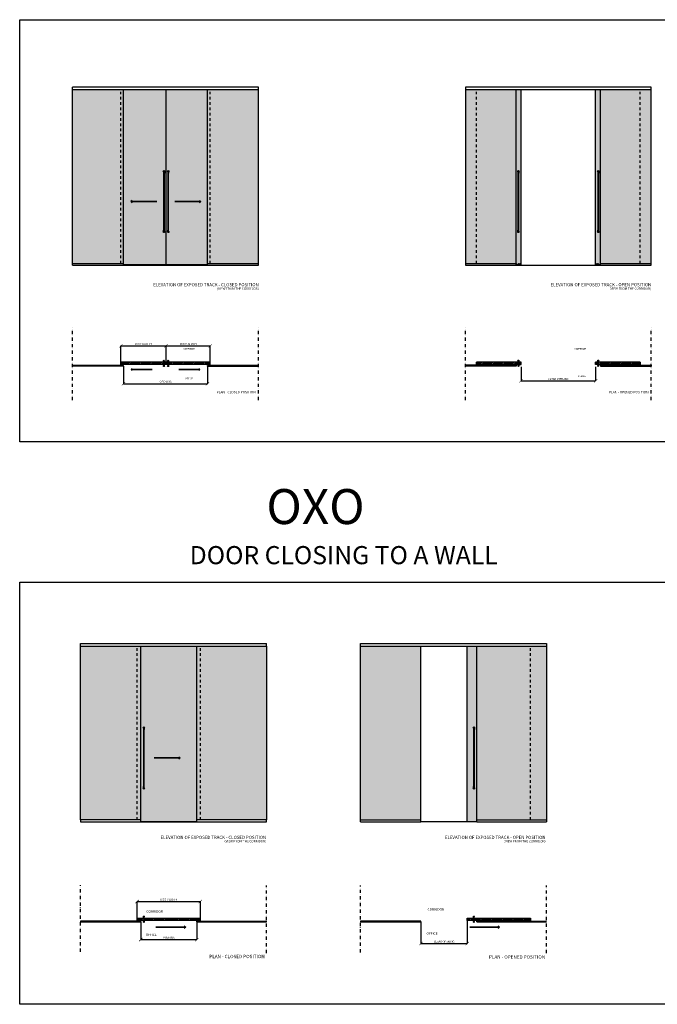
# Model space of a CAD drawing. Extents: x 1983 to 41030, y -1981 to 24460.
# Drawn here: x 14722 to 24380, y -1981 to 12932 of the extents above; entities that cross this region are included whole.
import ezdxf

# ---------------------------------------------------------------- set-up
doc = ezdxf.new("R2010")
doc.units = 0
doc.linetypes.add('DASH', pattern=[4, 2, -2])
doc.linetypes.add('DASHDOT2', pattern=[0.5, 0.25, -0.125, 0, -0.125])
for name, color, linetype in [('c_black', 1, 'Continuous'), ('c_grey hard', 251, 'Continuous'), ('c_grey soft', 9, 'Continuous'), ('Dimensions_RED', 10, 'Continuous'), ('Text', 7, 'Continuous'), ('Wood', 32, 'Continuous')]:
    doc.layers.add(name, color=color, linetype=linetype)
doc.styles.get("Standard").update_dxf_attribs({"font": 'arial.ttf'})
doc.dimstyles.new('USA_inch', dxfattribs={"dimtxt": 1, "dimasz": 1, "dimexe": 1, "dimexo": 1, "dimgap": 0.5, "dimtad": 1, "dimdec": 4, "dimlunit": 4, "dimtxsty": 'Standard', "dimblk": 'ARCHTICK', "dimcen": 0.09375, "dimadec": 0, "dimazin": 0, "dimtfac": 1, "dimtdec": 4, "dimtmove": 0, "dimatfit": 3, "dimfxl": 1, "dimarcsym": 0})

# ---------------------------------------------------------------- blocks, each defined once
blk = doc.blocks.new('_ArchTick')
at = {"color": 0, "linetype": 'ByBlock', "const_width": 0.15}
blk.add_lwpolyline([(-0.5, -0.5), (0.5, 0.5)], dxfattribs=at)
blk = doc.blocks.new('*D104')
at = {"layer": 'Defpoints', "color": 0, "transparency": 16777216}
for p in [(22316, 7674), (23445, 7674), (23445, 7462)]:
    blk.add_point(p, dxfattribs=at)
at = {"layer": 'Dimensions_RED', "color": 0, "lineweight": -2, "transparency": 16777216}
for p, q in [((22316, 7673), (22316, 7461)), ((23445, 7673), (23445, 7461)), ((22316, 7462), (23445, 7462))]:
    blk.add_line(p, q, dxfattribs=at)
at = {"layer": 'Dimensions_RED', "color": 0, "lineweight": -2, "transparency": 16777216, "xscale": 50, "yscale": 50, "zscale": 50, "rotation": 180}
blk.add_blockref('_ArchTick', (22316, 7462), dxfattribs=at)
at = {"layer": 'Dimensions_RED', "color": 0, "lineweight": -2, "transparency": 16777216, "xscale": 50, "yscale": 50, "zscale": 50}
blk.add_blockref('_ArchTick', (23445, 7462), dxfattribs=at)
at = {"layer": 'Dimensions_RED', "color": 0, "transparency": 16777216, "insert": (22881, 7487), "char_height": 30, "attachment_point": 5}
blk.add_mtext('CLEAR OPENING', dxfattribs=at)
blk = doc.blocks.new('*D105')
at = {"layer": 'Defpoints', "color": 0, "transparency": 16777216}
for p in [(16939, 7992), (16254, 7744), (16939, 7744)]:
    blk.add_point(p, dxfattribs=at)
at = {"layer": 'Dimensions_RED', "color": 0, "lineweight": -2, "transparency": 16777216}
for p, q in [((16254, 7745), (16254, 7993)), ((16254, 7992), (16939, 7992)), ((16939, 7745), (16939, 7993))]:
    blk.add_line(p, q, dxfattribs=at)
at = {"layer": 'Dimensions_RED', "color": 0, "lineweight": -2, "transparency": 16777216, "xscale": 50, "yscale": 50, "zscale": 50, "rotation": 180}
blk.add_blockref('_ArchTick', (16254, 7992), dxfattribs=at)
at = {"layer": 'Dimensions_RED', "color": 0, "lineweight": -2, "transparency": 16777216, "xscale": 50, "yscale": 50, "zscale": 50}
blk.add_blockref('_ArchTick', (16939, 7992), dxfattribs=at)
at = {"layer": 'Dimensions_RED', "color": 0, "transparency": 16777216, "insert": (16597, 8018), "char_height": 30, "width": 309.97, "attachment_point": 5}
blk.add_mtext('DOOR WIDTH', dxfattribs=at)
blk = doc.blocks.new('*D106')
at = {"layer": 'Defpoints', "color": 0, "transparency": 16777216}
for p in [(16293, 7685), (17568, 7685), (17568, 7419)]:
    blk.add_point(p, dxfattribs=at)
at = {"layer": 'Dimensions_RED', "color": 0, "lineweight": -2, "transparency": 16777216}
for p, q in [((16293, 7684), (16293, 7418)), ((17568, 7684), (17568, 7418)), ((16293, 7419), (17568, 7419))]:
    blk.add_line(p, q, dxfattribs=at)
at = {"layer": 'Dimensions_RED', "color": 0, "lineweight": -2, "transparency": 16777216, "xscale": 50, "yscale": 50, "zscale": 50, "rotation": 180}
blk.add_blockref('_ArchTick', (16293, 7419), dxfattribs=at)
at = {"layer": 'Dimensions_RED', "color": 0, "lineweight": -2, "transparency": 16777216, "xscale": 50, "yscale": 50, "zscale": 50}
blk.add_blockref('_ArchTick', (17568, 7419), dxfattribs=at)
at = {"layer": 'Dimensions_RED', "color": 0, "transparency": 16777216, "insert": (16931, 7445), "char_height": 30, "attachment_point": 5}
blk.add_mtext('OPENING', dxfattribs=at)
blk = doc.blocks.new('*D107')
at = {"layer": 'Defpoints', "color": 0, "transparency": 16777216}
for p in [(17607, 7992), (16939, 7744), (17607, 7744)]:
    blk.add_point(p, dxfattribs=at)
at = {"layer": 'Dimensions_RED', "color": 0, "lineweight": -2, "transparency": 16777216}
for p, q in [((16939, 7745), (16939, 7993)), ((16939, 7992), (17607, 7992)), ((17607, 7745), (17607, 7993))]:
    blk.add_line(p, q, dxfattribs=at)
at = {"layer": 'Dimensions_RED', "color": 0, "lineweight": -2, "transparency": 16777216, "xscale": 50, "yscale": 50, "zscale": 50, "rotation": 180}
blk.add_blockref('_ArchTick', (16939, 7992), dxfattribs=at)
at = {"layer": 'Dimensions_RED', "color": 0, "lineweight": -2, "transparency": 16777216, "xscale": 50, "yscale": 50, "zscale": 50}
blk.add_blockref('_ArchTick', (17607, 7992), dxfattribs=at)
at = {"layer": 'Dimensions_RED', "color": 0, "transparency": 16777216, "insert": (17273, 8018), "char_height": 30, "width": 309.97, "attachment_point": 5}
blk.add_mtext('DOOR WIDTH', dxfattribs=at)
blk = doc.blocks.new('*D112')
at = {"layer": 'Defpoints', "color": 0, "transparency": 16777216}
for p in [(17460, -424), (16501, -674), (17460, -674)]:
    blk.add_point(p, dxfattribs=at)
at = {"layer": 'Dimensions_RED', "color": 0, "lineweight": -2, "transparency": 16777216}
for p, q in [((16501, -673), (16501, -423)), ((16501, -424), (17460, -424)), ((17460, -673), (17460, -423))]:
    blk.add_line(p, q, dxfattribs=at)
at = {"layer": 'Dimensions_RED', "color": 0, "lineweight": -2, "transparency": 16777216, "xscale": 50, "yscale": 50, "zscale": 50, "rotation": 180}
blk.add_blockref('_ArchTick', (16501, -424), dxfattribs=at)
at = {"layer": 'Dimensions_RED', "color": 0, "lineweight": -2, "transparency": 16777216, "xscale": 50, "yscale": 50, "zscale": 50}
blk.add_blockref('_ArchTick', (17460, -424), dxfattribs=at)
at = {"layer": 'Dimensions_RED', "color": 0, "transparency": 16777216, "insert": (16981, -399), "char_height": 30, "width": 309.97, "attachment_point": 5}
blk.add_mtext('DOOR WIDTH', dxfattribs=at)
blk = doc.blocks.new('*D113')
at = {"layer": 'Defpoints', "color": 0, "transparency": 16777216}
for p in [(16556, -733), (17405, -733), (17405, -1000)]:
    blk.add_point(p, dxfattribs=at)
at = {"layer": 'Dimensions_RED', "color": 0, "lineweight": -2, "transparency": 16777216}
for p, q in [((16556, -734), (16556, -1001)), ((17405, -734), (17405, -1001)), ((16556, -1000), (17405, -1000))]:
    blk.add_line(p, q, dxfattribs=at)
at = {"layer": 'Dimensions_RED', "color": 0, "lineweight": -2, "transparency": 16777216, "xscale": 50, "yscale": 50, "zscale": 50, "rotation": 180}
blk.add_blockref('_ArchTick', (16556, -1000), dxfattribs=at)
at = {"layer": 'Dimensions_RED', "color": 0, "lineweight": -2, "transparency": 16777216, "xscale": 50, "yscale": 50, "zscale": 50}
blk.add_blockref('_ArchTick', (17405, -1000), dxfattribs=at)
at = {"layer": 'Dimensions_RED', "color": 0, "transparency": 16777216, "insert": (16980, -974), "char_height": 30, "attachment_point": 5}
blk.add_mtext('OPENING', dxfattribs=at)
blk = doc.blocks.new('*D114')
at = {"layer": 'Defpoints', "color": 0, "transparency": 16777216}
for p in [(20799, -733), (21501, -709), (21501, -1060)]:
    blk.add_point(p, dxfattribs=at)
at = {"layer": 'Dimensions_RED', "color": 0, "lineweight": -2, "transparency": 16777216}
for p, q in [((20799, -734), (20799, -1061)), ((21501, -710), (21501, -1061)), ((20799, -1060), (21501, -1060))]:
    blk.add_line(p, q, dxfattribs=at)
at = {"layer": 'Dimensions_RED', "color": 0, "lineweight": -2, "transparency": 16777216, "xscale": 50, "yscale": 50, "zscale": 50, "rotation": 180}
blk.add_blockref('_ArchTick', (20799, -1060), dxfattribs=at)
at = {"layer": 'Dimensions_RED', "color": 0, "lineweight": -2, "transparency": 16777216, "xscale": 50, "yscale": 50, "zscale": 50}
blk.add_blockref('_ArchTick', (21501, -1060), dxfattribs=at)
at = {"layer": 'Dimensions_RED', "color": 0, "transparency": 16777216, "insert": (21150, -1035), "char_height": 30, "attachment_point": 5}
blk.add_mtext('CLEAR OPENING', dxfattribs=at)

msp = doc.modelspace()

# ---------------------------------------------------------------- hatches: boundary and pattern name
at = {"true_color": 0x939598}
h = msp.add_hatch(color=252, dxfattribs=at)
h.dxf.hatch_style = 1
h.paths.add_polyline_path([(16293.1631, 11869.82494), (16254.36705, 11869.82494), (16254.36705, 9241.82494), (16293.1631, 9241.82494)])
h.paths.add_polyline_path([(17607.0545, 11869.82494), (17568.25841, 11869.82494), (17568.25841, 9241.82494), (17607.0545, 9241.82494)])
at = {"true_color": 0x77632c}
h = msp.add_hatch(dxfattribs=at)
h.set_pattern_fill('ANSI34', color=37, scale=2)
h.set_pattern_definition([(45, (7804.112, 11576.727), (-26.94077, 26.94077), []), (45, (7813.093, 11576.727), (-26.94077, 26.94077), []), (45, (7822.073, 11576.727), (-26.94077, 26.94077), []), (45, (7831.053, 11576.727), (-26.94077, 26.94077), [])])
h.paths.add_polyline_path([(22316.33426, 9241.82494), (22243.06217, 9241.82494), (22243.06217, 9216.82494), (22316.33426, 9216.82494)])
h.paths.add_polyline_path([(23518.15266, 9241.82494), (23444.88061, 9241.82494), (23444.88061, 9216.82494), (23518.15266, 9216.82494)])
at = {"layer": 'c_grey hard'}
h = msp.add_hatch(dxfattribs=at)
h.set_pattern_fill('ANSI34', color=256, scale=2)
h.paths.add_polyline_path([(16938.93439, 7743.62527), (16254.36705, 7743.62527), (16254.36705, 7708.62527), (16938.93439, 7708.62527)])
h.paths.add_polyline_path([(17607.0545, 7743.62527), (16938.93439, 7743.62527), (16938.93439, 7708.62527), (17607.0545, 7708.62527)])
h = msp.add_hatch(dxfattribs=at)
h.set_pattern_fill('ANSI34', color=256, scale=2)
h.paths.add_polyline_path([(22316.33426, 7710.92727), (22316.33426, 7745.92727), (21639.9931, 7745.92727), (21639.9931, 7710.92727)])
h.paths.add_polyline_path([(23444.88061, 7745.92473), (23444.88061, 7710.92473), (24121.22177, 7710.92473), (24121.22177, 7745.92473)])
h = msp.add_hatch(dxfattribs=at)
h.set_pattern_fill('ANSI34', color=256, scale=2)
h.paths.add_polyline_path([(17460.22865, -674.49153), (16500.79659, -674.49153), (16500.79659, -709.49153), (17460.22865, -709.49153)])
h = msp.add_hatch(dxfattribs=at)
h.set_pattern_fill('ANSI34', color=256, scale=2)
h.paths.add_polyline_path([(22460.13476, -674.49153), (21500.70269, -674.49153), (21500.70269, -709.49153), (22460.13476, -709.49153)])
at = {"layer": 'c_grey soft'}
h = msp.add_hatch(color=256, dxfattribs=at)
h.dxf.hatch_style = 1
h.paths.add_polyline_path([(16254.36705, 11869.82494), (15523.95791, 11869.82494), (15523.95791, 9241.82494), (16254.36705, 9241.82494)])
h.paths.add_polyline_path([(18337.46322, 11869.82494), (17607.0545, 11869.82494), (17607.0545, 9241.82494), (18337.46322, 9241.82494)])
h = msp.add_hatch(color=256, dxfattribs=at)
h.dxf.hatch_style = 1
h.paths.add_polyline_path([(21473.85994, 9241.82494), (21639.9931, 9241.82494), (21639.9931, 11869.82494), (21473.85994, 11869.82494)])
h.paths.add_polyline_path([(24287.35464, 11869.82494), (24121.22177, 11869.82494), (24121.22177, 9241.82494), (24287.35464, 9241.82494)])
h.paths.add_polyline_path([(22460.13476, 815.18596), (22700.93703, 815.18596), (22700.93703, 3443.18596), (22460.13476, 3443.18596)])
h = msp.add_hatch(color=256, dxfattribs=at)
h.dxf.hatch_style = 1
h.paths.add_polyline_path([(15643.67415, 815.18596), (16500.79659, 815.18596), (16500.79659, 3443.18596), (15643.67415, 3443.18596)])
h.paths.add_polyline_path([(17460.22865, 815.18596), (18458.13045, 815.18596), (18458.13045, 3443.18596), (17460.22865, 3443.18596)])
at = {"layer": 'c_grey soft', "true_color": 0x939598}
h = msp.add_hatch(color=252, dxfattribs=at)
h.dxf.hatch_style = 1
h.paths.add_polyline_path([(16555.71535, 3443.18596), (16500.79659, 3443.18596), (16500.79659, 815.18596), (16555.71535, 815.18596)])
h.paths.add_polyline_path([(17405.19427, 815.18596), (17460.22865, 815.18596), (17460.22865, 3443.18596), (17405.19427, 3443.18596)])
at = {"layer": 'c_grey soft'}
h = msp.add_hatch(color=256, dxfattribs=at)
h.dxf.hatch_style = 1
h.paths.add_polyline_path([(20798.52168, 3443.18596), (19886.48048, 3443.18596), (19886.48048, 815.18596), (20798.52168, 815.18596)])
at = {"layer": 'Wood'}
h = msp.add_hatch(color=256, dxfattribs=at)
h.dxf.hatch_style = 1
h.paths.add_polyline_path([(16938.93439, 11869.82494), (16293.1631, 11869.82494), (16293.1631, 9216.82494), (16938.93439, 9216.82494)])
h.paths.add_polyline_path([(16898.17111, 10636.62983, 1), (16914.6405, 10636.62983, 1)], flags=0)
h.paths.add_polyline_path([(16914.6405, 9716.82494, 1), (16898.17111, 9716.82494, 1)], flags=0)
h.paths.add_polyline_path([(16916.53527, 10636.62983, -0.2164676362), (16913.0704, 10629.00164), (16913.0704, 10609.19789), (16913.0704, 9744.25687), (16913.0704, 9724.45313, -0.2164676362), (16916.53527, 9716.82494, -1), (16896.27634, 9716.82494, -0.2164676362), (16899.74121, 9724.45313), (16899.74121, 9744.25687), (16899.74121, 10609.19789), (16899.74121, 10629.00164, -0.2164676362), (16896.27634, 10636.62983, -1)], flags=16)
h.paths.add_polyline_path([(17568.25841, 11869.82494), (16938.93439, 11869.82494), (16938.93439, 9216.82494), (17568.25841, 9216.82494)])
h.paths.add_polyline_path([(16963.22827, 10636.62983, 1), (16979.69767, 10636.62983, 1)], flags=0)
h.paths.add_polyline_path([(16979.69767, 9716.82494, 1), (16963.22827, 9716.82494, 1)], flags=0)
h.paths.add_polyline_path([(16981.59244, 10636.62983, -0.2164676362), (16978.12757, 10629.00164), (16978.12757, 10609.19789), (16978.12757, 9744.25687), (16978.12757, 9724.45313, -0.2164676362), (16981.59244, 9716.82494, -1), (16961.3335, 9716.82494, -0.2164676362), (16964.79837, 9724.45313), (16964.79837, 9744.25687), (16964.79837, 10609.19789), (16964.79837, 10629.00164, -0.2164676362), (16961.3335, 10636.62983, -1)], flags=16)
h.paths.add_polyline_path([(17607.0545, 11869.82494), (17568.25841, 11869.82494), (17568.25841, 9241.82494), (17607.0545, 9241.82494)])
h.paths.add_polyline_path([(16293.1631, 11869.82494), (16254.36705, 11869.82494), (16254.36705, 9241.82494), (16293.1631, 9241.82494)])
at = {"layer": 'Wood', "true_color": 0x939598}
h = msp.add_hatch(color=252, dxfattribs=at)
h.dxf.hatch_style = 1
h.paths.add_polyline_path([(22243.06217, 11869.82494), (21639.9931, 11869.82494), (21639.9931, 9241.82494), (22243.06217, 9241.82494)])
h.paths.add_polyline_path([(23518.15266, 9241.82494), (24121.22177, 9241.82494), (24121.22177, 11869.82494), (23518.15266, 11869.82494)])
at = {"layer": 'Wood'}
h = msp.add_hatch(color=256, dxfattribs=at)
h.dxf.hatch_style = 1
h.paths.add_polyline_path([(22316.33426, 11869.82494), (22243.06217, 11869.82494), (22243.06217, 9216.82494), (22316.33426, 9216.82494)])
h.paths.add_polyline_path([(22267.34757, 10636.62983, -1), (22283.81696, 10636.62983, -1)], flags=0)
h.paths.add_polyline_path([(22267.34757, 9716.82494, -1), (22283.81696, 9716.82494, -1)], flags=0)
h.paths.add_polyline_path([(22285.71173, 10636.62983, -0.2164676362), (22282.24686, 10629.00164), (22282.24686, 10609.19789), (22282.24686, 9744.25687), (22282.24686, 9724.45313, -0.2164676362), (22285.71173, 9716.82494, -1), (22265.4528, 9716.82494, -0.2164676362), (22268.91766, 9724.45313), (22268.91766, 9744.25687), (22268.91766, 10609.19789), (22268.91766, 10629.00164, -0.2164676362), (22265.4528, 10636.62983, -1)], flags=16)
h.paths.add_polyline_path([(23518.15266, 11869.82494), (23444.88061, 11869.82494), (23444.88061, 9216.82494), (23518.15266, 9216.82494)])
h.paths.add_polyline_path([(23477.39791, 10636.62983, -1), (23493.8673, 10636.62983, -1)], flags=0)
h.paths.add_polyline_path([(23477.39791, 9716.82494, -1), (23493.8673, 9716.82494, -1)], flags=0)
h.paths.add_polyline_path([(23495.76207, 10636.62983, -0.2164676362), (23492.2972, 10629.00164), (23492.2972, 10609.19789), (23492.2972, 9744.25687), (23492.2972, 9724.45313, -0.2164676362), (23495.76207, 9716.82494, -1), (23475.50314, 9716.82494, -0.2164676362), (23478.96801, 9724.45313), (23478.96801, 9744.25687), (23478.96801, 10609.19789), (23478.96801, 10629.00164, -0.2164676362), (23475.50314, 10636.62983, -1)], flags=16)
h = msp.add_hatch(color=256, dxfattribs=at)
h.dxf.hatch_style = 1
h.paths.add_polyline_path([(17405.19427, 3443.18596), (16555.71535, 3443.18596), (16555.71535, 790.18596), (17405.19427, 790.18596)])
h.paths.add_polyline_path([(16612.0922, 2209.99085, -0.2164676362), (16608.62733, 2202.36266), (16608.62733, 2182.55892), (16608.62733, 1317.6179), (16608.62733, 1297.81415, -0.2164676362), (16612.0922, 1290.18596, -1), (16591.83326, 1290.18596, -0.2164676362), (16595.29813, 1297.81415), (16595.29813, 1317.6179), (16595.29813, 2182.55892), (16595.29813, 2202.36266, -0.2164676362), (16591.83326, 2209.99085, -1)], flags=16)
h.paths.add_polyline_path([(16610.19743, 2209.99085, -1), (16593.72803, 2209.99085, -1)], flags=0)
h.paths.add_polyline_path([(16610.19743, 1290.18596, -1), (16593.72803, 1290.18596, -1)], flags=0)
h = msp.add_hatch(color=256, dxfattribs=at)
h.dxf.hatch_style = 1
h.paths.add_polyline_path([(21648.0006, 3443.18596), (21500.70269, 3443.18596), (21500.70269, 790.18596), (21648.0006, 790.18596)])
h.paths.add_polyline_path([(21593.63414, 2209.99085, 1), (21610.10353, 2209.99085, 1)], flags=0)
h.paths.add_polyline_path([(21610.10353, 1290.18596, 1), (21593.63414, 1290.18596, 1)], flags=0)
h.paths.add_polyline_path([(21611.9983, 2209.99085, -0.2164676362), (21608.53344, 2202.36266), (21608.53344, 2182.55892), (21608.53344, 1317.6179), (21608.53344, 1297.81415, -0.2164676362), (21611.9983, 1290.18596, -1), (21591.73937, 1290.18596, -0.2164676362), (21595.20424, 1297.81415), (21595.20424, 1317.6179), (21595.20424, 2182.55892), (21595.20424, 2202.36266, -0.2164676362), (21591.73937, 2209.99085, -1)], flags=16)
at = {"layer": 'Wood', "true_color": 0x939598}
h = msp.add_hatch(color=252, dxfattribs=at)
h.dxf.hatch_style = 1
h.paths.add_polyline_path([(21648.0006, 815.18596), (22460.13476, 815.18596), (22460.13476, 3443.18596), (21648.0006, 3443.18596)])

# ---------------------------------------------------------------- linework, layer by layer
at = {"color": 1, "linetype": 'DASHDOT2', "ltscale": 200}
for p, q in [((15523.95791, 7169.08379), (15523.95791, 8270.82674)), ((18337.46322, 7169.08379), (18337.46322, 8270.82674)), ((21473.85994, 7169.08379), (21473.85994, 8270.82674)), ((24287.35462, 7169.08379), (24287.35462, 8270.82674)), ((15643.67415, -1187.72209), (15643.67415, -174.57015)), ((18458.13045, -1205.937), (18458.13045, -182.25831)), ((19886.48048, -1195.41025), (19886.48048, -182.25831)), ((22700.93703, -1205.937), (22700.93703, -182.25831))]:
    msp.add_line(p, q, dxfattribs=at)
at = {"color": 4}
for p, q in [((15523.95791, 7696.62527), (15523.95791, 7684.62527)), ((16293.1631, 7696.62527), (15523.95791, 7696.62527)), ((16293.1631, 7684.62527), (15523.95791, 7684.62527)), ((16293.1631, 7684.62527), (16293.1631, 7696.62527)), ((18337.46322, 7696.62527), (17568.25841, 7696.62527)), ((17568.25841, 7696.62527), (17568.25845, 7684.62527)), ((17568.25845, 7684.62527), (17568.25842, 7692.77316)), ((17568.25845, 7684.62527), (18337.46322, 7684.62527)), ((18337.46322, 7684.62527), (18337.46322, 7696.62527)), ((21473.85997, 7698.92727), (21473.85994, 7686.92727)), ((22243.06217, 7686.92727), (21473.85994, 7686.92727)), ((22243.06217, 7698.92727), (21473.85997, 7698.92727)), ((22243.06217, 7690.77687), (22243.06217, 7698.92727)), ((22243.06217, 7698.92727), (22243.06217, 7686.92727)), ((23518.1527, 7690.77433), (23518.15266, 7698.92473)), ((23518.1527, 7698.92473), (24287.35464, 7698.92727)), ((23518.1527, 7698.92473), (23518.1527, 7686.92473)), ((23518.1527, 7686.92473), (24287.35462, 7686.92473)), ((24287.35464, 7698.92727), (24287.35464, 7686.92473)), ((16555.71535, -721.49153), (15643.67415, -721.49153)), ((15643.67415, -721.49153), (15643.67415, -733.49153)), ((15643.67415, -733.49153), (16555.71535, -733.49153)), ((16555.71535, -733.49153), (16555.71535, -721.49153)), ((17405.19427, -721.49153), (18458.13045, -721.49153)), ((17405.19427, -733.49153), (17405.19427, -721.49153)), ((17405.19427, -733.49153), (18458.13045, -733.49153)), ((18458.13045, -733.49153), (18458.13045, -721.49153)), ((20798.52168, -721.49153), (19886.48048, -721.49153)), ((19886.48048, -721.49153), (19886.48048, -733.49153)), ((19886.48048, -733.49153), (20798.52168, -733.49153)), ((20798.52168, -733.49153), (20798.52168, -721.49153)), ((21648.0006, -721.49153), (22700.93703, -721.49153)), ((21648.0006, -733.49153), (21648.0006, -721.49153)), ((21648.0006, -733.49153), (22700.93703, -733.49153))]:
    msp.add_line(p, q, dxfattribs=at)
at = {"layer": 'c_black'}
for points in [[(16428.02365, 7648.13045), (16412.10403, 7633.0624), (16729.61529, 7633.0624), (16412.10403, 7633.0624), (16428.02365, 7617.99435)], [(17433.3979, 7648.13045), (17449.31752, 7633.0624), (17131.80626, 7633.0624), (17449.31752, 7633.0624), (17433.3979, 7617.99435)], [(17213.88665, -792.25401), (17236.46952, -813.62889), (16786.06188, -813.62889), (17236.46952, -813.62889), (17213.88665, -835.00377)], [(21968.36788, -792.25401), (21990.95075, -813.62889), (21540.54311, -813.62889), (21990.95075, -813.62889), (21968.36788, -835.00377)]]:
    msp.add_lwpolyline(points, dxfattribs=at)
at = {"layer": 'c_grey hard'}
for p, q in [((15523.95791, 9211.82494), (15523.95791, 11911.82494)), ((18337.46322, 11911.82494), (15523.95791, 11911.82494)), ((18337.46322, 11869.82494), (15523.95791, 11869.82494)), ((16293.1631, 9211.82494), (16293.1631, 11869.82494)), ((16938.93439, 9216.82494), (16938.93439, 11869.82494)), ((17568.25841, 9211.82494), (17568.25841, 11869.82494)), ((18337.46322, 9211.82494), (18337.46322, 11911.82494)), ((24287.35464, 11911.82494), (21473.85994, 11911.82494)), ((21473.85994, 11911.82494), (21473.85994, 9211.82494)), ((24287.35464, 11869.82494), (21473.85994, 11869.82494)), ((22243.06217, 9211.82494), (22243.06217, 11869.82494)), ((22316.33426, 9216.82494), (22316.33426, 11869.82494)), ((23444.88061, 9216.82494), (23444.88061, 11869.82494)), ((23518.15266, 9211.82494), (23518.15266, 11869.82494)), ((24287.35464, 9211.82494), (24287.35464, 11911.82494)), ((16899.74121, 10629.00164), (16899.74121, 10609.19789)), ((16899.74121, 10609.19789), (16899.74121, 9744.25687)), ((16913.0704, 10629.00164), (16913.0704, 10609.19789)), ((16913.0704, 9744.25687), (16913.0704, 10609.19789)), ((16964.79837, 10629.00164), (16964.79837, 10609.19789)), ((16964.79837, 10609.19789), (16964.79837, 9744.25687)), ((16978.12757, 10629.00164), (16978.12757, 10609.19789)), ((16978.12757, 9744.25687), (16978.12757, 10609.19789)), ((22268.91766, 10629.00164), (22268.91766, 10609.19789)), ((22268.91766, 10609.19789), (22268.91766, 9744.25687)), ((22282.24686, 10629.00164), (22282.24686, 10609.19789)), ((22282.24686, 9744.25687), (22282.24686, 10609.19789)), ((23478.96801, 10629.00164), (23478.96801, 10609.19789)), ((23478.96801, 10609.19789), (23478.96801, 9744.25687)), ((23492.2972, 10629.00164), (23492.2972, 10609.19789)), ((23492.2972, 9744.25687), (23492.2972, 10609.19789)), ((16899.74121, 9724.45313), (16899.74121, 9744.25687)), ((16913.0704, 9724.45313), (16913.0704, 9744.25687)), ((16964.79837, 9724.45313), (16964.79837, 9744.25687)), ((16978.12757, 9724.45313), (16978.12757, 9744.25687)), ((22268.91766, 9724.45313), (22268.91766, 9744.25687)), ((22282.24686, 9724.45313), (22282.24686, 9744.25687)), ((23478.96801, 9724.45313), (23478.96801, 9744.25687)), ((23492.2972, 9724.45313), (23492.2972, 9744.25687)), ((15523.95791, 9241.82494), (16293.1631, 9241.82494)), ((15523.95791, 9211.82494), (16293.1631, 9211.82494)), ((16938.93439, 9216.82494), (16293.1631, 9216.82494)), ((16293.1631, 9211.82494), (17568.25841, 9211.82494)), ((17568.25841, 9216.82494), (16938.93439, 9216.82494)), ((17568.25841, 9241.82494), (18337.46322, 9241.82494)), ((17568.25841, 9211.82494), (17568.25841, 9216.82494)), ((17568.25841, 9211.82494), (18337.46322, 9211.82494)), ((21473.85994, 9241.82494), (22243.06217, 9241.82494)), ((21473.85994, 9211.82494), (22243.06217, 9211.82494)), ((22316.33426, 9216.82494), (22243.06217, 9216.82494)), ((22243.06217, 9211.82494), (23518.15266, 9211.82494)), ((23518.15266, 9216.82494), (23444.88061, 9216.82494)), ((23518.15266, 9241.82494), (24287.35464, 9241.82494)), ((23518.15266, 9211.82494), (23518.15266, 9216.82494)), ((23518.15266, 9211.82494), (24287.35464, 9211.82494)), ((16901.02418, 7743.62527), (16901.02418, 7759.61668)), ((16911.78743, 7743.62527), (16911.78743, 7759.61668)), ((16966.08135, 7743.62527), (16966.08135, 7759.61668)), ((16976.84459, 7743.62527), (16976.84459, 7759.61668)), ((22270.20064, 7745.92727), (22270.20064, 7761.91868)), ((22280.96389, 7745.92727), (22280.96389, 7761.91868)), ((23480.25098, 7745.92473), (23480.25098, 7761.91613)), ((23491.01423, 7745.92473), (23491.01423, 7761.91613)), ((17607.0545, 7743.62527), (16254.36705, 7743.62527)), ((16254.36705, 7708.62527), (16254.36705, 7743.62527)), ((17607.0545, 7708.62527), (16254.36705, 7708.62527)), ((16901.02418, 7708.62527), (16901.02418, 7692.63387)), ((16911.78743, 7708.62527), (16911.78743, 7692.63387)), ((16938.93439, 7743.62527), (16938.93439, 7708.62527)), ((16966.08135, 7708.62527), (16966.08135, 7692.63387)), ((16976.84459, 7708.62527), (16976.84459, 7692.63387)), ((17607.0545, 7708.62527), (17607.0545, 7743.62527)), ((21639.9931, 7710.92727), (21639.9931, 7745.92727)), ((22316.33426, 7745.92727), (21639.9931, 7745.92727)), ((21639.9931, 7745.92727), (21639.9931, 7710.92727)), ((21639.9931, 7710.92727), (22316.33426, 7710.92727)), ((22270.20064, 7710.92727), (22270.20064, 7694.93587)), ((22280.96389, 7710.92727), (22280.96389, 7694.93587)), ((22316.33426, 7710.92727), (22316.33426, 7745.92727)), ((22316.33426, 7710.92727), (22316.33426, 7745.92727)), ((23444.88061, 7710.92473), (23444.88061, 7745.92473)), ((23444.88061, 7710.92473), (23444.88061, 7745.92473)), ((24121.22177, 7745.92473), (23444.88061, 7745.92473)), ((24121.22177, 7710.92473), (23444.88061, 7710.92473)), ((23480.25098, 7710.92473), (23480.25098, 7694.93332)), ((23491.01423, 7710.92473), (23491.01423, 7694.93332)), ((24121.22177, 7745.92473), (24121.22177, 7710.92473)), ((15643.67415, 3485.18596), (18458.13045, 3485.18596)), ((15643.67415, 3443.18596), (15643.67415, 3485.18596)), ((15643.67415, 815.18596), (15643.67415, 3443.18596)), ((15643.67415, 3443.18596), (18458.13045, 3443.18596)), ((16555.71535, 785.18596), (16555.71535, 3443.18596)), ((17405.19427, 785.18596), (17405.19427, 3443.18596)), ((18458.13045, 3443.18596), (18458.13045, 3485.18596)), ((18458.13045, 3443.18596), (18458.13045, 815.18596)), ((19886.48048, 785.18596), (19886.48048, 3485.18596)), ((19886.48048, 3485.18596), (22700.93703, 3485.18596)), ((19886.48048, 3443.18596), (22700.93703, 3443.18596)), ((20798.52168, 785.18596), (20798.52168, 3443.18596)), ((21500.70269, 790.18596), (21500.70269, 3443.18596)), ((21648.0006, 785.18596), (21648.0006, 3443.18596)), ((22700.93703, 3485.18596), (22700.93703, 785.18596)), ((16595.29813, 2202.36266), (16595.29813, 2182.55892)), ((16595.29813, 2182.55892), (16595.29813, 1317.6179)), ((16608.62733, 2202.36266), (16608.62733, 2182.55892)), ((16608.62733, 1317.6179), (16608.62733, 2182.55892)), ((21595.20424, 2202.36266), (21595.20424, 2182.55892)), ((21595.20424, 2182.55892), (21595.20424, 1317.6179)), ((21608.53344, 2202.36266), (21608.53344, 2182.55892)), ((21608.53344, 1317.6179), (21608.53344, 2182.55892)), ((16595.29813, 1297.81415), (16595.29813, 1317.6179)), ((16608.62733, 1297.81415), (16608.62733, 1317.6179)), ((21595.20424, 1297.81415), (21595.20424, 1317.6179)), ((21608.53344, 1297.81415), (21608.53344, 1317.6179)), ((16555.71535, 815.18596), (15643.67415, 815.18596)), ((15643.67415, 815.18596), (15643.67415, 785.18596)), ((15643.67415, 785.18596), (16555.71535, 785.18596)), ((16555.71535, 785.18596), (16555.71535, 790.18596)), ((16555.71535, 790.18596), (17405.19427, 790.18596)), ((16555.71535, 785.18596), (17405.19427, 785.18596)), ((18458.13045, 815.18596), (17405.19427, 815.18596)), ((17405.19427, 785.18596), (18458.13045, 785.18596)), ((18458.13045, 785.18596), (18458.13045, 815.18596)), ((19886.48048, 815.18596), (20798.52168, 815.18596)), ((19886.48048, 785.18596), (20798.52168, 785.18596)), ((21648.0006, 785.18596), (20798.52168, 785.18596)), ((21500.70269, 790.18596), (21648.0006, 790.18596)), ((21648.0006, 815.18596), (22700.93703, 815.18596)), ((21648.0006, 785.18596), (22700.93703, 785.18596)), ((16500.79659, -709.49153), (16500.79659, -674.49153)), ((16500.79659, -674.49153), (17460.22865, -674.49153)), ((17460.22865, -709.49153), (16500.79659, -709.49153)), ((16596.58111, -674.49153), (16596.58111, -658.50013)), ((16596.58111, -709.49153), (16596.58111, -725.48294)), ((16607.34435, -674.49153), (16607.34435, -658.50013)), ((16607.34435, -709.49153), (16607.34435, -725.48294)), ((17460.22865, -709.49153), (17460.22865, -674.49153)), ((21500.70269, -709.49153), (21500.70269, -674.49153)), ((21500.70269, -674.49153), (22460.13476, -674.49153)), ((22460.13476, -709.49153), (21500.70269, -709.49153)), ((21596.48721, -674.49153), (21596.48721, -658.50013)), ((21596.48721, -709.49153), (21596.48721, -725.48294)), ((21607.25046, -674.49153), (21607.25046, -658.50013)), ((21607.25046, -709.49153), (21607.25046, -725.48294)), ((22460.13476, -674.49153), (22460.13476, -709.49153))]:
    msp.add_line(p, q, dxfattribs=at)
at = {"layer": 'c_grey hard', "linetype": 'DASH', "ltscale": 20}
for p, q in [((16254.33297, 9241.82494), (16254.33297, 11869.82494)), ((17607.0545, 9241.82494), (17607.0545, 11869.82494)), ((21639.9931, 9241.82494), (21639.9931, 11869.82494)), ((24121.22177, 9241.82494), (24121.22177, 11869.82494)), ((16500.79659, 815.18596), (16500.79659, 3443.18596)), ((17460.22865, 815.18596), (17460.22865, 3443.18596)), ((22460.13476, 815.18596), (22460.13476, 3443.18596))]:
    msp.add_line(p, q, dxfattribs=at)
at = {"layer": 'c_grey hard'}
for points in [[(16425.59943, 10195.38765), (16405.88458, 10176.72738), (16799.09037, 10176.72738), (16405.88458, 10176.72738), (16425.59943, 10158.06712)], [(17446.89619, 10195.38765), (17466.61103, 10176.72738), (17073.40524, 10176.72738), (17466.61103, 10176.72738), (17446.89619, 10158.06712)], [(17133.31638, 1768.74867), (17153.03122, 1750.08841), (16759.82543, 1750.08841), (17153.03122, 1750.08841), (17133.31638, 1731.42814)]]:
    msp.add_lwpolyline(points, dxfattribs=at)
for centre, radius in [((16906.4058, 10636.62983), 10.12947), ((16906.4058, 10636.62983), 8.2347), ((16971.46297, 10636.62983), 10.12947), ((16971.46297, 10636.62983), 8.2347), ((22275.58226, 10636.62983), 10.12947), ((22275.58226, 10636.62983), 8.2347), ((23485.6326, 10636.62983), 10.12947), ((23485.6326, 10636.62983), 8.2347), ((16906.4058, 9716.82494), 10.12947), ((16906.4058, 9716.82494), 8.2347), ((16971.46297, 9716.82494), 10.12947), ((16971.46297, 9716.82494), 8.2347), ((22275.58226, 9716.82494), 10.12947), ((22275.58226, 9716.82494), 8.2347), ((23485.6326, 9716.82494), 10.12947), ((23485.6326, 9716.82494), 8.2347), ((16906.4058, 7765.77639), 8.17948), ((16906.4058, 7765.77639), 6.64947), ((16971.46297, 7765.77639), 8.17948), ((16971.46297, 7765.77639), 6.64947), ((22275.58226, 7768.07839), 8.17948), ((22275.58226, 7768.07839), 6.64947), ((23485.6326, 7768.07585), 8.17948), ((23485.6326, 7768.07585), 6.64947), ((16906.4058, 7686.47415), 8.17948), ((16906.4058, 7686.47415), 6.64947), ((16971.46297, 7686.47415), 8.17948), ((16971.46297, 7686.47415), 6.64947), ((22275.58226, 7688.77615), 8.17948), ((22275.58226, 7688.77615), 6.64947), ((23485.6326, 7688.77361), 8.17948), ((23485.6326, 7688.77361), 6.64947), ((16601.96273, 2209.99085), 10.12947), ((16601.96273, 2209.99085), 8.2347), ((21601.86884, 2209.99085), 10.12947), ((21601.86884, 2209.99085), 8.2347), ((16601.96273, 1290.18596), 10.12947), ((16601.96273, 1290.18596), 8.2347), ((21601.86884, 1290.18596), 10.12947), ((21601.86884, 1290.18596), 8.2347), ((16601.96273, -652.34041), 8.17948), ((16601.96273, -731.64265), 8.17948), ((16601.96273, -652.34041), 6.64947), ((16601.96273, -731.64265), 6.64947), ((21601.86884, -652.34041), 8.17948), ((21601.86884, -731.64265), 8.17948), ((21601.86884, -652.34041), 6.64947), ((21601.86884, -731.64265), 6.64947)]:
    msp.add_circle(centre, radius, dxfattribs=at)
at = {"layer": 'Wood', "color": 2}
for points in [[(14722.0038, 12932.14773), (32869.62975, 12932.14773), (32869.62975, 6536.53144), (14722.0038, 6536.53144)], [(14722.0038, 4414.78472), (32869.62975, 4414.78472), (32869.62975, -1980.83158), (14722.0038, -1980.83158)]]:
    msp.add_lwpolyline(points, close=True, dxfattribs=at)

# ---------------------------------------------------------------- texts
at = {"insert": (18458.69877, 5822.76749), "char_height": 530.122978, "attachment_point": 1}
msp.add_mtext_dynamic_manual_height_columns('OXO', width=238.8949577, gutter_width=12.5, heights=[0], dxfattribs=at)
at = {"layer": 'Text', "attachment_point": 3}
for s, insert, char_height, width in [('{\\H0.1x;ELEVATION OF EXPOSED TRACK - CLOSED POSITION}', (18342.3671, 8942.24551), 483.8630528, 1944.8057586), ('{\\H0.1x;(VIEW FROM THE CORRIDOR)}', (18342.3671, 8876.0685), 346.158714, 1311.8994837), ('{\\H0.1x;ELEVATION OF EXPOSED TRACK - OPEN POSITION}', (24287.35464, 8942.24551), 483.8630528, 1944.8057586), ('{\\H0.1x;(VIEW FROM THE CORRIDOR)}', (24287.35464, 8876.0685), 346.158714, 1311.8994837), ('{\\H0.1x;CORRIDOR}', (17371.7679, 7959.82684), 258.3751158, 612.1314452), ('{\\H0.1x;CORRIDOR}', (23299.40013, 7959.67062), 258.3741374, 612.1291272), ('{\\H0.1x;OFFICE}', (17345.79928, 7509.00328), 258.3751158, 612.1314452), ('{\\H0.1x;OFFICE}', (23295.34656, 7546.46975), 258.3741374, 612.1291272), ('{\\H0.1x;PLAN - CLOSED POSITION}', (18296.51905, 7310.27116), 362.6484681, 1457.6042228), ('{\\H0.1x;PLAN - OPENED POSITION}', (24246.4106, 7309.35843), 362.6470948, 1457.5987033), ('{\\H0.1x;DOOR CLOSING TO A WALL}', (21961.74373, 4959.59573), 2746.9287011, 43874.6050917), ('{\\H0.1x;ELEVATION OF EXPOSED TRACK - CLOSED POSITION}', (18453.77062, 572.25743), 483.8630528, 1944.8057586), ('{\\H0.1x;(VIEW FROM THE CORRIDOR)}', (18453.77062, 506.08041), 346.158714, 1311.8994837), ('{\\H0.1x;ELEVATION OF EXPOSED TRACK - OPEN POSITION}', (22686.87251, 572.25743), 483.8630528, 1944.8057586), ('{\\H0.1x;(VIEW FROM THE CORRIDOR)}', (22686.87251, 506.08041), 346.158714, 1311.8994837), ('{\\H0.1x;CORRIDOR}', (16891.54213, -556.99216), 366.5196857, 868.3430065), ('{\\H0.1x;CORRIDOR}', (21150.54595, -524.33419), 366.5196857, 868.3430065), ('{\\H0.1x;OFFICE}', (21051.41579, -889.92528), 366.5196857, 868.3430065), ('{\\H0.1x;OFFICE}', (16798.34554, -908.82009), 366.5196857, 868.3430065), ('{\\H0.1x;PLAN - CLOSED POSITION}', (18432.78591, -1230.87051), 514.4373215, 2067.6938639), ('{\\H0.1x;PLAN - OPENED POSITION}', (22680.42309, -1237.85874), 514.4373215, 2067.6938639)]:
    msp.add_mtext(s, dxfattribs=dict(at, insert=insert, char_height=char_height, width=width))

# ---------------------------------------------------------------- dimensions: what is measured, and where the dimension line sits
at = {"layer": 'Dimensions_RED', "color": 10}
for base, p1, p2, text, picture, middle in [((16938.93439, 7992.24247), (16254.36705, 7743.62527), (16938.93439, 7743.62527), 'DOOR WIDTH', '*D105', (16596.65072, 7992.24247)), ((17607.0545, 7992.24247), (16938.93439, 7743.62527), (17607.0545, 7743.62527), 'DOOR WIDTH', '*D107', (17272.99444, 7992.24247)), ((17568.25845, 7419.48537), (16293.1631, 7684.62527), (17568.25845, 7684.63032), 'OPENING', '*D106', (16930.71078, 7419.48537)), ((23444.88062, 7461.7111), (22316.33428, 7674.47607), (23444.88062, 7674.47286), 'CLEAR OPENING', '*D104', (22880.60745, 7461.7111)), ((17460.22865, -424.37856), (16500.79659, -674.49153), (17460.22865, -674.49153), 'DOOR WIDTH', '*D112', (16980.51262, -424.37856)), ((17405.19427, -999.61304), (16555.71535, -733.49153), (17405.19427, -733.49153), 'OPENING', '*D113', (16980.45343, -999.61304)), ((21500.70269, -1060.36948), (20798.52168, -733.49153), (21500.70269, -709.49153), 'CLEAR OPENING', '*D114', (21149.61393, -1060.36948))]:
    dim = msp.add_linear_dim(base=base, p1=p1, p2=p2, text=text, dimstyle='USA_inch', override={"dimtxt": 30, "dimasz": 50, "dimgap": 10}, dxfattribs=at)
    dim.commit()
    dim.dimension.update_dxf_attribs({"geometry": picture, "text_midpoint": middle, "dimtype": 160})

doc.saveas('drawing.dxf')
